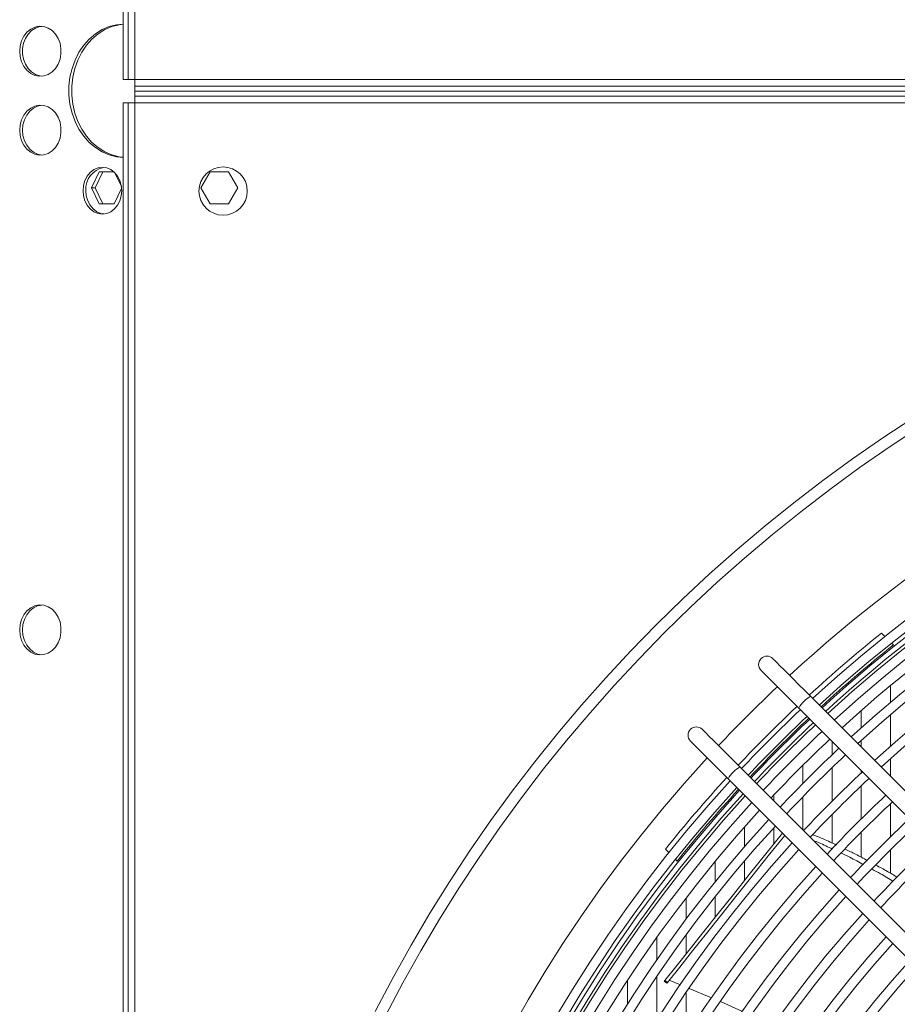
# Model space of a CAD drawing. Units: millimetres. Extents: x 19 to 401, y 9 to 283.
# Drawn here: x 143 to 154, y 54 to 66 of the extents above; entities that cross this region are included whole.
import ezdxf

# ---------------------------------------------------------------- set-up
doc = ezdxf.new("R2010")
doc.units = ezdxf.units.MM

msp = doc.modelspace()

# ---------------------------------------------------------------- linework, layer by layer
at = {"color": 7, "linetype": 'Continuous', "lineweight": 15}
for p, q in [((144.0058, 105.3503), (144.0058, 65.2253)), ((144.0683, 105.3503), (144.0683, 65.2253)), ((144.1516, 105.3503), (144.1516, 65.2253)), ((144.0683, 65.2253), (144.0058, 65.2253)), ((144.1516, 65.2253), (144.0683, 65.2253)), ((144.1516, 65.2253), (184.2766, 65.2253)), ((144.1516, 65.142), (144.1516, 65.2253)), ((144.1516, 65.142), (144.1516, 65.0795)), ((184.2766, 65.142), (144.1516, 65.142)), ((144.1516, 65.017), (144.1516, 65.0795)), ((184.2766, 65.0795), (144.1516, 65.0795)), ((184.2766, 65.017), (144.1516, 65.017)), ((144.1516, 64.9337), (144.1516, 65.017)), ((144.0058, 64.9337), (144.0058, 24.8087)), ((144.0683, 64.9337), (144.0058, 64.9337)), ((144.0683, 64.9337), (144.0683, 24.8087)), ((144.0683, 64.9337), (144.1516, 64.9337)), ((184.2766, 64.9337), (144.1516, 64.9337)), ((144.1516, 64.9337), (144.1516, 24.8087)), ((143.6074, 63.8712), (143.7031, 64.0712)), ((143.7497, 64.0712), (143.654, 63.8712)), ((143.7031, 64.0712), (143.886, 64.0712)), ((143.9016, 64.0565), (143.9831, 63.8863)), ((144.9778, 63.8712), (145.0933, 64.0712)), ((145.0933, 64.0712), (145.3242, 64.0712)), ((145.3242, 64.0712), (145.4397, 63.8712)), ((143.7031, 63.6712), (143.6074, 63.8712)), ((143.654, 63.8712), (143.6074, 63.8712)), ((143.654, 63.8712), (143.7497, 63.6712)), ((143.9859, 63.8619), (143.8946, 63.6712)), ((145.0933, 63.6712), (144.9778, 63.8712)), ((145.4397, 63.8712), (145.3242, 63.6712)), ((143.8946, 63.6712), (143.7031, 63.6712)), ((145.3242, 63.6712), (145.0933, 63.6712)), ((153.5365, 58.2593), (153.4942, 58.3017)), ((153.6424, 58.1534), (153.6196, 58.1763)), ((153.6062, 57.4353), (153.6062, 57.645)), ((160.1724, 49.944), (152.605, 57.5115)), ((152.4577, 57.3642), (160.0251, 49.7967)), ((153.2408, 57.1174), (153.2408, 57.3325)), ((153.6062, 56.8869), (153.6062, 57.2822)), ((152.8753, 56.7798), (152.8753, 56.9465)), ((153.2408, 56.8757), (153.2408, 56.9603)), ((152.5098, 56.4208), (152.5098, 56.6486)), ((153.6062, 56.5102), (153.6062, 56.7309)), ((159.2886, 49.0601), (151.7211, 56.6276)), ((152.8753, 56.1998), (152.8753, 56.6182)), ((153.2408, 56.5541), (153.2408, 56.5811)), ((151.5738, 56.4803), (159.1413, 48.9128)), ((152.1444, 56.2043), (152.1444, 56.2738)), ((153.2408, 55.9778), (153.2408, 56.3935)), ((152.5098, 55.8389), (152.5098, 56.2541)), ((153.6062, 55.7549), (153.6062, 56.1679)), ((152.8753, 55.6754), (152.8753, 56.0341)), ((151.7789, 55.6299), (151.7789, 55.8741)), ((152.1444, 55.6655), (152.1444, 55.8658)), ((153.2408, 55.4979), (153.2408, 55.8132)), ((150.7892, 55.5982), (150.8316, 55.5558)), ((153.6062, 55.2983), (153.6062, 55.5914)), ((150.9146, 55.4728), (150.9375, 55.45)), ((151.4134, 55.1924), (151.4134, 55.4467)), ((151.7789, 55.2072), (151.7789, 55.4507)), ((151.048, 54.7219), (151.048, 54.9881)), ((151.4134, 54.749), (151.4134, 55.0055)), ((150.6825, 54.2135), (150.6825, 54.4938)), ((151.048, 54.2907), (151.048, 54.5259)), ((150.317, 53.6607), (150.317, 53.958)), ((150.6825, 53.4619), (150.6825, 54.0066)), ((150.7751, 53.9485), (150.8077, 53.9225)), ((150.7823, 53.9576), (150.8149, 53.9316)), ((150.838, 53.9605), (150.9782, 53.9024)), ((151.0887, 53.8566), (151.3671, 53.7412)), ((151.048, 53.2631), (151.048, 53.8061)), ((151.4773, 53.6927), (151.7536, 53.5683))]:
    msp.add_line(p, q, dxfattribs=at)
at = {"color": 7, "linetype": 'Continuous', "lineweight": 15, "flags": 128}
for points in [[(142.7106, 65.5774), (142.7166, 65.5102), (142.7345, 65.4462), (142.7634, 65.3883), (142.8019, 65.3392), (142.8483, 65.3013), (142.9003, 65.2763), (142.9556, 65.2654), (143.0116, 65.269), (143.0655, 65.2871), (143.115, 65.3188), (143.1577, 65.3625), (143.1916, 65.4163), (143.2152, 65.4776), (143.2272, 65.5436), (143.2272, 65.6112), (143.2152, 65.6772), (143.1916, 65.7385), (143.1577, 65.7923), (143.115, 65.8361), (143.0655, 65.8677), (143.0116, 65.8858), (142.9556, 65.8894), (142.9003, 65.8785), (142.8483, 65.8535), (142.8019, 65.8156), (142.7634, 65.7665), (142.7345, 65.7086), (142.7166, 65.6446), (142.7106, 65.5774)], [(142.9871, 65.8892), (142.9627, 65.8858), (142.9087, 65.8677), (142.8592, 65.8361), (142.8165, 65.7923), (142.7826, 65.7385), (142.7591, 65.6772), (142.747, 65.6112), (142.747, 65.5436), (142.7591, 65.4776), (142.7826, 65.4163), (142.8165, 65.3625), (142.8592, 65.3188), (142.9087, 65.2871), (142.9627, 65.269), (142.9871, 65.2656)], [(144.0058, 65.9173), (143.9223, 65.9096), (143.83, 65.8865), (143.7411, 65.8484), (143.6574, 65.7961), (143.5804, 65.7305), (143.5115, 65.6529), (143.452, 65.5646), (143.403, 65.4675), (143.3654, 65.3631), (143.34, 65.2536), (143.3271, 65.1409), (143.3271, 65.0272), (143.34, 64.9145), (143.3654, 64.805), (143.403, 64.7007), (143.452, 64.6035), (143.5115, 64.5153), (143.5804, 64.4376), (143.6574, 64.3721), (143.7411, 64.3197), (143.83, 64.2816), (143.9223, 64.2585), (144.0058, 64.2508)], [(144.0058, 64.2526), (143.9573, 64.2585), (143.8649, 64.2816), (143.7761, 64.3197), (143.6924, 64.3721), (143.6153, 64.4376), (143.5464, 64.5153), (143.4869, 64.6035), (143.4379, 64.7007), (143.4003, 64.805), (143.3749, 64.9145), (143.3621, 65.0272), (143.3621, 65.1409), (143.3749, 65.2536), (143.4003, 65.3631), (143.4379, 65.4675), (143.4869, 65.5646), (143.5464, 65.6529), (143.6153, 65.7305), (143.6924, 65.7961), (143.7761, 65.8484), (143.8649, 65.8865), (143.9573, 65.9096), (144.0058, 65.9156)], [(142.7106, 64.5907), (142.7166, 64.5236), (142.7345, 64.4595), (142.7634, 64.4016), (142.8019, 64.3526), (142.8483, 64.3146), (142.9003, 64.2896), (142.9556, 64.2787), (143.0116, 64.2824), (143.0655, 64.3004), (143.115, 64.3321), (143.1577, 64.3758), (143.1916, 64.4296), (143.2152, 64.491), (143.2272, 64.557), (143.2272, 64.6245), (143.2152, 64.6905), (143.1916, 64.7518), (143.1577, 64.8056), (143.115, 64.8494), (143.0655, 64.881), (143.0116, 64.8991), (142.9556, 64.9028), (142.9003, 64.8918), (142.8483, 64.8668), (142.8019, 64.8289), (142.7634, 64.7799), (142.7345, 64.722), (142.7166, 64.6579), (142.7106, 64.5907)], [(142.9871, 64.9025), (142.9353, 64.8918), (142.8832, 64.8668), (142.8369, 64.8289), (142.7983, 64.7799), (142.7695, 64.722), (142.7516, 64.6579), (142.7455, 64.5907)], [(142.7455, 64.5907), (142.7516, 64.5236), (142.7695, 64.4595), (142.7983, 64.4016), (142.8369, 64.3526), (142.8832, 64.3146), (142.9353, 64.2896), (142.9871, 64.2789)], [(143.987, 63.8341), (143.981, 63.899), (143.9631, 63.9606), (143.9343, 64.0159), (143.896, 64.0621), (143.8501, 64.0969), (143.799, 64.1184), (143.7452, 64.1257), (143.6914, 64.1184), (143.6403, 64.0969), (143.5944, 64.0621), (143.5562, 64.0159), (143.5274, 63.9606), (143.5095, 63.899), (143.5034, 63.8341), (143.5095, 63.7692), (143.5274, 63.7075), (143.5562, 63.6522), (143.5944, 63.606), (143.6403, 63.5713), (143.6914, 63.5497), (143.7452, 63.5424), (143.799, 63.5497), (143.8501, 63.5713), (143.896, 63.606), (143.9343, 63.6522), (143.9631, 63.7075), (143.981, 63.7692), (143.987, 63.8341)], [(143.5384, 63.8341), (143.5444, 63.7692), (143.5623, 63.7075), (143.5911, 63.6522), (143.6294, 63.606), (143.6752, 63.5713), (143.7264, 63.5497), (143.7627, 63.5432)], [(142.7106, 58.3407), (142.7166, 58.2736), (142.7345, 58.2095), (142.7634, 58.1516), (142.8019, 58.1026), (142.8483, 58.0646), (142.9003, 58.0396), (142.9556, 58.0287), (143.0116, 58.0324), (143.0655, 58.0504), (143.115, 58.0821), (143.1577, 58.1258), (143.1916, 58.1796), (143.2152, 58.241), (143.2272, 58.307), (143.2272, 58.3745), (143.2152, 58.4405), (143.1916, 58.5018), (143.1577, 58.5556), (143.115, 58.5994), (143.0655, 58.631), (143.0116, 58.6491), (142.9556, 58.6528), (142.9003, 58.6418), (142.8483, 58.6168), (142.8019, 58.5789), (142.7634, 58.5299), (142.7345, 58.472), (142.7166, 58.4079), (142.7106, 58.3407)], [(142.9871, 58.6525), (142.9353, 58.6418), (142.8832, 58.6168), (142.8369, 58.5789), (142.7983, 58.5299), (142.7695, 58.472), (142.7516, 58.4079), (142.7455, 58.3407)], [(142.7455, 58.3407), (142.7516, 58.2736), (142.7695, 58.2095), (142.7983, 58.1516), (142.8369, 58.1026), (142.8832, 58.0646), (142.9353, 58.0396), (142.9871, 58.0289)], [(152.605, 57.5115), (152.5296, 57.5869), (152.4568, 57.6597), (152.3883, 57.7282), (152.3255, 57.791), (152.2698, 57.8467), (152.2225, 57.894), (152.1846, 57.9319), (152.1569, 57.9596), (152.14, 57.9764), (152.1344, 57.9821)], [(151.987, 57.8348), (151.9927, 57.8291), (152.0096, 57.8123), (152.0373, 57.7846), (152.0752, 57.7467), (152.1225, 57.6993), (152.1782, 57.6437), (152.2409, 57.5809), (152.3095, 57.5124), (152.3823, 57.4396), (152.4577, 57.3642)], [(151.7211, 56.6276), (151.6457, 56.703), (151.5729, 56.7758), (151.5044, 56.8443), (151.4416, 56.9071), (151.3859, 56.9628), (151.3386, 57.0101), (151.3007, 57.048), (151.273, 57.0757), (151.2561, 57.0926), (151.2505, 57.0982)], [(151.1032, 56.9509), (151.1088, 56.9452), (151.1257, 56.9284), (151.1534, 56.9007), (151.1913, 56.8628), (151.2386, 56.8155), (151.2943, 56.7598), (151.3571, 56.697), (151.4256, 56.6285), (151.4984, 56.5557), (151.5738, 56.4803)], [(150.7823, 53.9576), (150.9355, 54.1496), (151.0981, 54.3535), (151.2699, 54.569), (151.4507, 54.7958), (151.6402, 55.0334), (151.8382, 55.2816), (152.0442, 55.5399), (152.2527, 55.8014)], [(150.8149, 53.9316), (150.9681, 54.1237), (151.1307, 54.3276), (151.3025, 54.543), (151.4833, 54.7698), (151.6728, 55.0074), (151.8707, 55.2556), (152.0768, 55.5139), (152.2824, 55.7717)], [(150.7751, 53.9485), (150.7752, 53.9486), (150.7764, 53.9501), (150.7788, 53.9531), (150.7823, 53.9576)], [(150.8077, 53.9225), (150.8078, 53.9227), (150.8089, 53.9241), (150.8113, 53.9271), (150.8149, 53.9316)]]:
    msp.add_lwpolyline(points, dxfattribs=at)
at = {"color": 7, "linetype": 'Continuous', "lineweight": 15}
for centre, radius in [((145.2558, 63.8295), 0.3021), ((164.2141, 44.8712), 19.1429), ((164.2141, 44.8712), 19.0013)]:
    msp.add_circle(centre, radius, dxfattribs=at)
for centre, radius, start, end in [((143.8152, 63.8525), 0.2775, 100.91147, 183.8154), ((164.2141, 44.8712), 17.5319, 90, 132.61633), ((164.2141, 44.8712), 17.1246, 47.44039, 132.55961), ((164.2141, 44.8712), 17.0079, 47.45714, 132.54286), ((164.2141, 44.8712), 16.9583, 90, 132.53566), ((164.2141, 44.8712), 16.8958, 90, 132.52654), ((164.2141, 44.8712), 16.8584, 47.47895, 132.52105), ((164.2141, 44.8712), 16.7418, 47.49624, 132.50376), ((164.2141, 44.8712), 16.6042, 90, 132.48306), ((164.2141, 44.8712), 16.4434, 47.54157, 132.43346), ((164.2141, 44.8712), 16.3267, 47.55974, 132.44026), ((164.2141, 44.8712), 16.0283, 47.60743, 132.39257), ((164.2141, 44.8712), 15.9116, 47.62656, 132.37344), ((164.2141, 44.8712), 17.1842, 128.59609, 132.56807), ((164.2141, 44.8712), 16.9758, 128.51716, 132.53821), ((152.0607, 57.9085), 0.1042, 45, 225), ((164.2141, 44.8712), 17.5319, 133.29762, 136.70238), ((152.8212, 57.148), 0.4229, 120.74236, 149.258), ((164.2141, 44.8712), 17.1842, 133.26316, 136.73684), ((164.2141, 44.8712), 17.1246, 133.25712, 136.74288), ((164.2141, 44.8712), 17.0079, 133.24516, 136.75484), ((164.2141, 44.8712), 16.9758, 133.24184, 136.75816), ((164.2141, 44.8712), 16.9583, 133.24002, 136.75998), ((164.2141, 44.8712), 16.8958, 133.23351, 136.76649), ((164.2141, 44.8712), 16.8584, 133.22959, 136.77041), ((151.1768, 57.0246), 0.1042, 45, 225), ((164.2141, 44.8712), 16.7418, 133.21725, 136.78275), ((164.2141, 44.8712), 16.6042, 133.20247, 136.79753), ((164.2141, 44.8712), 16.4434, 133.18489, 136.81511), ((164.2141, 44.8712), 16.3267, 133.17191, 136.82809), ((164.2141, 44.8712), 17.5319, 137.38367, 222.61633), ((151.9374, 56.264), 0.4231, 120.74691, 149.25358), ((164.2141, 44.8712), 16.0283, 133.13787, 136.86213), ((164.2141, 44.8712), 17.1246, 137.44039, 222.55961), ((164.2141, 44.8712), 17.1842, 137.43193, 141.37365), ((164.2141, 44.8712), 15.9116, 133.12421, 136.87579), ((164.2141, 44.8712), 17.0079, 137.45714, 222.54286), ((164.2141, 44.8712), 16.9583, 137.46434, 222.53566), ((164.2141, 44.8712), 16.8958, 137.47346, 222.52654), ((164.2141, 44.8712), 16.9758, 137.46179, 141.4522), ((164.2141, 44.8712), 15.6132, 133.08834, 136.91166), ((164.2141, 44.8712), 16.8584, 137.47895, 222.52105), ((164.2141, 44.8712), 16.7418, 137.49624, 222.50376), ((164.2141, 44.8712), 15.4965, 133.07394, 136.92606), ((164.2141, 44.8712), 16.6042, 137.51694, 222.48306), ((164.2141, 44.8712), 16.4434, 137.54157, 222.45843), ((164.2141, 44.8712), 15.1981, 133.03611, 136.96389), ((164.2141, 44.8712), 16.3267, 137.55974, 222.44026), ((164.2141, 44.8712), 15.0814, 133.02091, 136.97909), ((164.2141, 44.8712), 16.0283, 137.60743, 222.39257), ((164.2141, 44.8712), 14.783, 132.98095, 137.01905), ((164.2141, 44.8712), 15.9116, 137.62656, 222.37344), ((164.2141, 44.8712), 14.6664, 132.96488, 137.01784), ((164.2141, 44.8712), 15.6132, 137.6768, 222.3232), ((164.2141, 44.8712), 15.4965, 137.69697, 222.30303), ((164.2141, 44.8712), 15.1981, 137.74996, 222.25004), ((164.2141, 44.8712), 15.0814, 137.77125, 222.22875), ((164.2141, 44.8712), 14.783, 137.82724, 222.17276), ((164.2141, 44.8712), 14.6664, 137.84974, 222.15026), ((164.2141, 44.8712), 14.368, 137.90898, 222.09102), ((164.2141, 44.8712), 14.2513, 137.93282, 222.06718), ((164.2141, 44.8712), 13.9529, 137.9956, 222.03101), ((164.2141, 44.8712), 13.8362, 138.02088, 221.97912), ((164.2141, 44.8712), 13.5378, 138.08753, 221.91247), ((164.2141, 44.8712), 13.4211, 138.1144, 221.8856)]:
    msp.add_arc(centre, radius, start, end, dxfattribs=at)
for points, knots in [([(152.6378, 55.7782), (152.682, 55.7611), (152.7791, 55.7237), (152.8759, 55.6761), (152.9287, 55.6501)], [0, 0, 0, 0, 0.4551248, 1, 1, 1, 1]), ([(152.8807, 55.5997), (152.8251, 55.6272), (152.7454, 55.6667), (152.6655, 55.698), (152.6413, 55.7074)], [0, 0, 0, 0, 0.6976433, 1, 1, 1, 1]), ([(153.2688, 55.4057), (153.2115, 55.4376), (153.119, 55.489), (153.0268, 55.5313), (152.9916, 55.5474)], [0, 0, 0, 0, 0.6190576, 1, 1, 1, 1]), ([(153.0399, 55.5976), (153.0828, 55.578), (153.175, 55.5358), (153.2676, 55.4843), (153.3171, 55.4567)], [0, 0, 0, 0, 0.4650595, 1, 1, 1, 1]), ([(153.6411, 55.1964), (153.5876, 55.2294), (153.499, 55.2838), (153.4109, 55.33), (153.3761, 55.3482)], [0, 0, 0, 0, 0.6044143, 1, 1, 1, 1]), ([(153.4248, 55.3986), (153.4723, 55.3738), (153.5603, 55.3278), (153.6489, 55.2732), (153.6897, 55.248)], [0, 0, 0, 0, 0.5393342, 1, 1, 1, 1])]:
    msp.add_open_spline(points, degree=3, knots=knots, dxfattribs=at)

doc.saveas('drawing.dxf')
